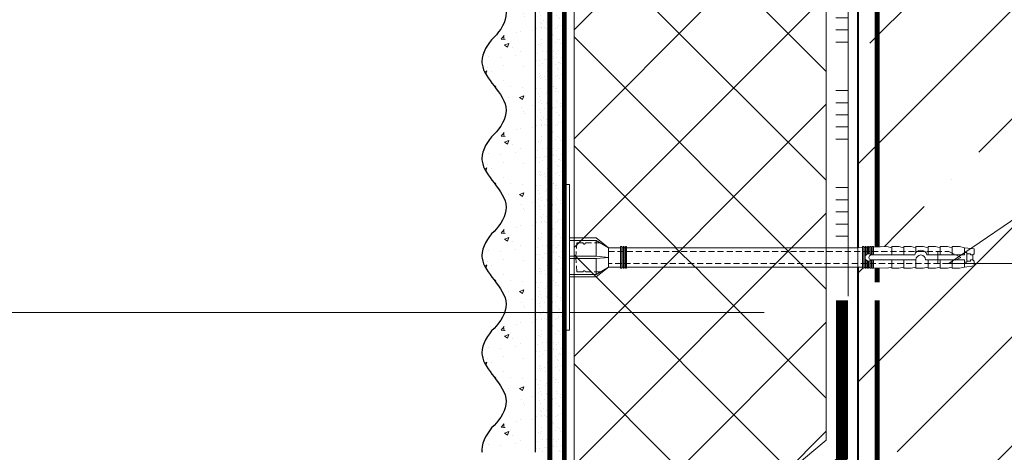
# Model space of a CAD drawing. Units: millimetres. Extents: x -42881 to 151119, y -64614 to -31585.
# Drawn here: x 96544 to 96950, y -49173 to -48995 of the extents above; entities that cross this region are included whole.
import ezdxf
from ezdxf import colors
from ezdxf.entities.mleader import LeaderData, LeaderLine
from ezdxf.math import Vec2, Vec3

# ---------------------------------------------------------------- set-up
doc = ezdxf.new("R2010")
doc.units = ezdxf.units.MM
for name, pattern in [('ACAD_ISO03W100', [30, 12, -18]), ('HIDDEN', [0.375, 0.25, -0.125]), ('Штриховая', [6, 2, -2, 2]), ('штриховая 50', [1, 0.5, -0.5])]:
    doc.linetypes.add(name, pattern=pattern)
doc.layers.get('0').update_dxf_attribs({"lineweight": 30})
doc.layers.get('DEFPOINTS').update_dxf_attribs({"color": 251, "lineweight": 0})
doc.layers.add('TN-АННОТАЦИИ @ 10', color=7, linetype='Continuous', lineweight=20, true_color=0x000000)
for name, color, linetype, lineweight in [('TN-БЕТОН', 251, 'Continuous', 40), ('TN-ГИДРОИЗОЛЯЦИЯ БИТУМАЯ нижняя', 173, 'Continuous', 9), ('TN-ГРУНТОВКА', 6, 'Continuous', 15), ('TN-КЛЕЙ', 1, 'Continuous', 15), ('TN-РАЗМЕРЫ', 184, 'Continuous', 15), ('TN-РАЗМЕРЫ @ 10', 184, 'Continuous', 15), ('TN-УТЕПЛИТЕЛЬ XPS', 252, 'Continuous', 15), ('ТН_Крепеж', 7, 'Continuous', 15), ('ТН_Штрих Штукатурка', 7, 'Continuous', 15), ('ТН_Штукатурка', 7, 'Continuous', 25)]:
    doc.layers.add(name, color=color, linetype=linetype, lineweight=lineweight)
doc.layers.add('Стеклосетка', color=7, linetype='ACAD_ISO03W100')
doc.styles.add('TN-Текст', font='isocpeur.ttf')
doc.styles.add('TN-Текст-Аннотативный', font='isocpeur.ttf')
doc.dimstyles.new('ПТС-Размеры-Аннотативный$0', dxfattribs={"dimtxt": 2.5, "dimasz": 1.5, "dimexe": 0.7, "dimexo": 1, "dimgap": 0.8, "dimtad": 1, "dimdec": 0, "dimzin": 0, "dimdsep": 46, "dimtxsty": 'TN-Текст-Аннотативный', "dimblk": 'ARCHTICK', "dimcen": 2, "dimdle": 0.7, "dimadec": 0, "dimazin": 0, "dimtfac": 1, "dimtdec": 0, "dimtmove": 1, "dimatfit": 3, "dimfxl": 0.7, "dimtfill": 1, "dimtolj": 1, "dimtzin": 0, "dimlwd": -1, "dimlwe": -1, "dimarcsym": 0})

# ---------------------------------------------------------------- blocks, each defined once
blk = doc.blocks.new('_ARCHTICK')
at = {"color": 0, "linetype": 'ByBlock', "ltscale": 10, "const_width": 0.15}
blk.add_lwpolyline([(-0.5, -0.5), (0.5, 0.5)], dxfattribs=at)
blk = doc.blocks.new('*D186')
at = {"layer": 'DEFPOINTS', "color": 0, "transparency": 16777216}
for p in [(96530.54757336856, -49115.63207672509), (96861.07945020826, -49115.63207672509), (96743.08907846654, -49439.47504844333)]:
    blk.add_point(p, dxfattribs=at)
at = {"layer": 'TN-РАЗМЕРЫ', "color": 0, "transparency": 16777216}
for p, q in [((96530.54757336856, -49446.47504844333), (96530.54757336856, -49108.63207672509)), ((96851.07945020826, -49115.63207672509), (96523.54757336856, -49115.63207672509)), ((96733.08907846654, -49439.47504844333), (96523.54757336856, -49439.47504844333))]:
    blk.add_line(p, q, dxfattribs=at)
at = {"layer": 'TN-РАЗМЕРЫ', "color": 0, "transparency": 16777216, "xscale": 15, "yscale": 15, "zscale": 15}
for p, rotation in [((96530.54757336856, -49115.63207672509), 90), ((96530.54757336856, -49439.47504844333), 270)]:
    blk.add_blockref('_ARCHTICK', p, dxfattribs=dict(at, rotation=rotation))
at = {"layer": 'TN-РАЗМЕРЫ', "color": 0, "transparency": 16777216, "insert": (96510.03810367156, -49277.55356258422), "char_height": 25, "attachment_point": 5, "rotation": 90, "style": 'TN-Текст-Аннотативный', "bg_fill": 3, "box_fill_scale": 1.1, "bg_fill_color": 256, "bg_fill_true_color": 13158600, "bg_fill_transparency": 0}
blk.add_mtext('\\A1;min 300', dxfattribs=at)
blk = doc.blocks.new('Фасадный держатель_низ')
at = {"layer": 'ТН_Крепеж', "ltscale": 100}
for points in [[(-15.60000000000355, 0.3999999999978172), (-15.60000000000355, 1.799999999995634), (-16.80000000000382, 1.799999999995634), (-17.600000000004, 1.599999999998545)], [(-13.60000000000309, 0.3999999999978172), (-13.60000000000309, 1.799999999995634), (-14.80000000000337, 1.799999999995634), (-15.60000000000355, 1.599999999998545)], [(-11.60000000000264, 0.3999999999978172), (-11.60000000000264, 1.799999999995634), (-12.80000000000291, 1.799999999995634), (-13.60000000000309, 1.599999999998545)], [(-9.600000000002638, 0.8245345387986163), (-9.600000000002638, 1.799999999995634), (-10.80000000000291, 1.799999999995634), (-11.60000000000309, 1.599999999998545)], [(-7.600000000001728, 0.3999999999941792), (-7.600000000001728, 1.799999999991996), (-8.800000000002001, 1.799999999991996), (-9.600000000002183, 1.599999999994907)], [(-5.600000000001273, 0.3999999999978172), (-5.600000000001273, 1.799999999995634), (-6.800000000001546, 1.799999999995634), (-7.600000000001728, 1.599999999998545)], [(-2.600000000000364, 1.708333333328483), (-4.800000000001091, 1.799999999995634), (-5.600000000001273, 1.599999999998545)], [(-2.400000000000546, 0.3999999999978172), (-2.400000000000546, 1.799999999995634), (-2.600000000000364, 1.799999999995634), (-2.600000000000364, 0.3999999999978172)], [(-2.199999999999818, 1.691666666662059), (-2.400000000000546, 1.69999999999709)], [(-2, 0.5656854249500611), (-2, 1.799999999995634), (-2.199999999999818, 1.799999999995634), (-2.199999999999818, 0.4472135955002159)], [(-1.800000000000182, 1.674999999995634), (-2.000000000000455, 1.683333333330665)], [(-1.600000000000364, 0.5656854249500611), (-1.600000000000364, 1.799999999995634), (-1.800000000000182, 1.799999999995634), (-1.800000000000182, 0.5999999999985448)], [(-1.400000000000546, 1.658333333332848), (-1.600000000000364, 1.666666666664241)], [(-1.399999999999636, -0.4472135955074918), (-1.399999999999636, -1.80000000000291), (-1.199999999999818, -1.80000000000291), (-1.199999999999818, 1.799999999995634), (-1.399999999999636, 1.799999999995634), (-1.399999999999636, 0.4472135955002159)], [(-1, 1.641666666662786), (-1.200000000000273, 1.649999999997817)], [(-0.8000000000001819, -1.633333333338669), (0, -1.600000000002183), (0, 1.599999999998545), (-0.8000000000001819, 1.633333333331393)], [(-18.00000000000409, 0.5999999999985448), (-18.600000000004, 0.5999999999985448), (-18.600000000004, 0.3999999999978172), (-19.00000000000455, 0.3999999999978172)], [(-17.600000000004, 0.7999999999956344), (-18.00000000000409, 0.7999999999956344), (-18.00000000000455, -0.8000000000029104), (-17.600000000004, -0.8000000000029104)], [(-18.00000000000455, -0.6000000000021828), (-18.600000000004, -0.6000000000021828), (-18.600000000004, -0.4000000000014552), (-19.00000000000455, -0.4000000000014552)], [(-15.60000000000355, -0.3999999999978172), (-15.60000000000355, -1.799999999995634), (-16.80000000000382, -1.799999999995634), (-17.600000000004, -1.599999999998545)], [(-13.60000000000309, -0.3999999999978172), (-13.60000000000309, -1.799999999995634), (-14.80000000000337, -1.799999999995634), (-15.60000000000355, -1.599999999998545)], [(-11.60000000000264, -0.3999999999978172), (-11.60000000000264, -1.799999999995634), (-12.80000000000291, -1.799999999995634), (-13.60000000000309, -1.599999999998545)], [(-9.600000000002638, -0.3999999999978172), (-9.600000000002638, -1.799999999995634), (-10.80000000000291, -1.799999999995634), (-11.60000000000309, -1.599999999998545)], [(-7.600000000001728, -0.3999999999941792), (-7.600000000001728, -1.799999999991996), (-8.800000000002001, -1.799999999991996), (-9.600000000002183, -1.599999999994907)], [(-5.600000000001273, -0.3999999999978172), (-5.600000000001273, -1.799999999995634), (-6.800000000001546, -1.799999999995634), (-7.600000000001728, -1.599999999998545)], [(-2.600000000000364, -1.708333333335759), (-4.800000000001091, -1.80000000000291), (-5.600000000001273, -1.600000000005821)], [(-2.600000000000364, -0.4000000000050932), (-2.600000000000364, -1.80000000000291), (-2.400000000000546, -1.80000000000291), (-2.400000000000546, -0.4000000000050932)], [(-2.199999999999818, -0.4472135955074918), (-2.199999999999818, -1.80000000000291), (-2, -1.80000000000291), (-2, -0.5656854249573371)], [(-1.800000000000182, -0.6000000000058208), (-1.800000000000182, -1.80000000000291), (-1.600000000000364, -1.80000000000291), (-1.600000000000364, -0.5656854249573371)], [(-2.199999999999818, -1.691666666669335), (-2.400000000000546, -1.700000000004366)], [(-1.800000000000182, -1.67500000000291), (-2.000000000000455, -1.683333333337941)], [(-1.399999999999636, -1.658333333336486), (-1.600000000000364, -1.666666666671517)], [(-1, -1.641666666670062), (-1.200000000000273, -1.650000000005093)]]:
    blk.add_lwpolyline(points, dxfattribs=at)
blk.add_lwpolyline([(-0.8000000000001819, 1.799999999995634), (-1, 1.799999999995634), (-1, -1.80000000000291), (-0.8000000000001819, -1.80000000000291)], close=True, dxfattribs=at)
for points in [[(-17.600000000004, -1.600000000002183), (-17.600000000004, -0.4000000000014552), (-11.20000000000255, -0.4000000000014552, -1), (-9.600000000002183, -0.4000000000014552), (-2.247213595499943, -0.4000000000050932, 0.9999999999982209), (-2.247213595498124, 0.3999999999978172), (-9.40000000000191, 0.3999999999941792, 0.8104418365837393), (-11.40000000000191, 0.3999999999978172), (-17.600000000004, 0.3999999999978172), (-17.600000000004, 1.599999999998545), (-19.20000000000437, 1.399999999997817), (-19.20000000000437, 0.5999999999985448), (-19.00000000000455, 0.3999999999978172), (-19.00000000000455, -0.4000000000014552), (-19.20000000000437, -0.6000000000021828), (-19.20000000000437, -1.400000000001455), (-17.600000000004, -1.600000000002183)], [(-2.247213595500853, -0.4000000000087311, 2.618033988731078), (-2.247213595501307, 0.4000000000014552, 2.23606797751488)]]:
    blk.add_lwpolyline(points, format="xyb", dxfattribs=at)
at = {"layer": 'ТН_Крепеж', "linetype": 'HIDDEN', "ltscale": 10}
blk.add_lwpolyline([(-13.19999999999982, 0.999999999996362), (-13.19999999999982, -1.000000000003638)], dxfattribs=at)
blk = doc.blocks.new('Фасадный держатель_верх')
at = {"layer": 'ТН_Крепеж', "ltscale": 100}
for points in [[(9.400000000002365, 12.00000000000364), (10.20000000000255, 12.00000000000364), (10.20000000000255, -12.00000000000364), (9.400000000002365, -12.00000000000364)], [(0.2000000000002728, 1.799999999999272), (0, 1.799999999999272), (0, -1.799999999999272), (0.2000000000002728, -1.799999999999272)], [(0.6000000000003638, 1.799999999999272), (0.4000000000005457, 1.799999999999272), (0.4000000000005457, -1.799999999999272), (0.6000000000003638, -1.799999999999272)], [(1.000000000000455, 1.799999999999272), (0.8000000000001819, 1.799999999999272), (0.8000000000001819, -1.799999999999272), (1.000000000000455, -1.799999999999272)]]:
    blk.add_lwpolyline(points, close=True, dxfattribs=at)
for points in [[(9.400000000002365, 3.200000000000728), (5.000000000001364, 3.200000000000728), (3.000000000000909, 1.600000000002183), (3.000000000000909, -1.599999999998545), (5.000000000001364, -3.200000000000728), (9.400000000002365, -3.200000000000728)], [(9.400000000002365, 2.799999999999272), (5.000000000001364, 2.799999999999272), (3.000000000000909, 1.600000000002183)], [(5.000000000001364, 2.799999999999272), (5.000000000001364, 0.2000000000007276)], [(0.4000000000005457, 1.600000000002183), (0.2000000000002728, 1.600000000002183)], [(0.8000000000001819, 1.600000000002183), (0.6000000000003638, 1.600000000002183)], [(3.000000000000909, 1.600000000002183), (1.000000000000455, 1.600000000002183)], [(9.400000000002365, -0.2000000000007276), (5.000000000001364, -0.2000000000007276), (3.000000000000909, 3.637978807091713e-12), (5.000000000001364, 0.2000000000007276), (9.400000000002365, 0.1999999999970896)], [(0.4000000000005457, -1.599999999998545), (0.2000000000002728, -1.599999999998545)], [(0.8000000000001819, -1.599999999998545), (0.6000000000003638, -1.599999999998545)], [(3.000000000000909, -1.599999999998545), (1.000000000000455, -1.599999999998545)], [(9.400000000002365, -2.799999999999272), (5.000000000001364, -2.799999999999272), (3.000000000000909, -1.599999999998545)], [(5.000000000001364, -0.2000000000007276), (5.000000000001364, -2.799999999999272)]]:
    blk.add_lwpolyline(points, dxfattribs=at)
blk = doc.blocks.new('*U133')
at = {"color": 1, "lineweight": 0}
blk.add_wipeout([(2.0000000000018163, -29.00000000002356), (1.3758686672107048e-12, -29.00000000002356), (1.3785628901688298e-12, -7.000000000016286), (-11.000000000001108, -7.000000000016286), (-16.000000000004533, -3.000000000019952), (-21.000000000003403, -3.000000000019952), (-21.000000000003403, -3.500000000012676), (-21.500000000004093, -3.500000000012676), (-21.500000000004093, -3.000000000019952), (-22.000000000003638, -3.000000000019952), (-22.000000000003638, -3.500000000012676), (-22.500000000003162, -3.500000000012676), (-22.500000000003162, -3.000000000019952), (-23.00000000000386, -3.000000000019952), (-23.00000000000386, -3.500000000012676), (-23.500000000004547, -3.500000000012676), (-23.500000000004547, -3.000000000014495), (-118.78852806556523, -3.000000000012193), (-120.78852806582762, -3.0833333333552275), (-120.78852806582762, -3.5000000000158593), (-121.28852806582714, -3.5000000000158593), (-121.28852806582714, -3.1041666666837386), (-121.7885280658267, -3.1250000000212594), (-121.7885280658267, -3.5000000000158593), (-122.28852806582624, -3.5000000000158593), (-122.28850249053487, -3.1464471404064227), (-122.78852806582807, -3.1666666666873766), (-122.78852806582807, -3.5000000000158593), (-123.2885280658276, -3.5000000000158593), (-123.2885280658276, -3.1875000000158593), (-123.78852806582715, -3.2083333333533517), (-123.78852806582715, -3.5000000000158593), (-124.2885280658267, -3.5000000000158593), (-124.2885280658267, -3.2291666666818912), (-124.78852806582854, -3.2500000000194973), (-124.78852806582854, -3.5000000000158593), (-125.28852806582805, -3.5000000000158593), (-125.28852806582805, -3.2708333333480084), (-130.7885280658299, -3.5000000000158593), (-132.78852806583035, -3.0000000000231353), (-132.78852806583035, -3.5000000000158593), (-135.78852806583103, -3.5000000000158593), (-137.78852806583146, -3.0000000000231353), (-137.78852806583146, -3.5000000000067644), (-140.78852806583217, -3.5000000000067644), (-142.78852806583376, -3.0000000000137277), (-142.78852806583376, -3.5000000000158593), (-145.7885280658344, -3.5000000000158593), (-147.78852806583373, -3.000000000023391), (-147.78852806583373, -3.5000000000158593), (-150.7885280658344, -3.5000000000158593), (-152.78852806583487, -3.0000000000231353), (-152.78852806583487, -3.5000000000158593), (-155.78852806583555, -3.5000000000158593), (-157.788528065836, -3.0000000000231353), (-157.788528065836, -3.5000000000158593), (-160.7885280658367, -3.5000000000158593), (-162.78852806583717, -3.0000000000231353), (-166.78852806583808, -2.5000000000213163), (-166.78852806583808, -0.5000000000231068), (-166.2885280658385, -2.1316282072803006e-11), (-166.2885280658385, 1.9999999999768932), (-166.78852806583808, 2.499999999978712), (-166.78852806583808, 4.499999999976893), (-162.78852806583717, 4.999999999978712), (-160.7885280658367, 5.49999999996237), (-157.788528065836, 5.49999999996237), (-157.788528065836, 4.999999999969617), (-155.78852806583555, 5.49999999996237), (-152.78852806583487, 5.49999999996237), (-152.78852806583487, 4.999999999969617), (-150.7885280658344, 5.49999999996237), (-147.78852806583373, 5.49999999996237), (-147.7885280658349, 4.999999999969617), (-145.7885280658344, 5.49999999996237), (-142.78852806583376, 5.49999999996237), (-142.78852806583376, 4.999999999960238), (-140.78852806583217, 5.499999999953246), (-137.78852806583146, 5.499999999953246), (-137.78852806583146, 4.999999999969617), (-135.78852806583103, 5.49999999996237), (-132.78852806583035, 5.49999999996237), (-132.78852806583035, 4.9999999999878355), (-130.7885280658299, 5.499999999980503), (-125.28852806582805, 5.270833333312652), (-125.28852806582806, 5.499999999980503), (-124.78852806582854, 5.499999999980503), (-124.78852806582854, 5.249999999984141), (-124.2885280658267, 5.229166666646563), (-124.2885280658267, 5.499999999980503), (-123.78852806582715, 5.499999999980503), (-123.78852806582715, 5.208333333318052), (-123.2885280658276, 5.187499999980503), (-123.2885280658276, 5.499999999980503), (-122.78852806582807, 5.499999999980503), (-122.78852806582807, 5.166666666652048), (-122.28852806582624, 5.145833333314442), (-122.28852806582624, 5.499999999980503), (-121.7885280658267, 5.499999999980503), (-121.78852806582783, 5.124999999985988), (-121.28852806582714, 5.1041666666484105), (-121.28852806582714, 5.499999999980503), (-120.78852806582762, 5.499999999980503), (-120.78852806582762, 5.083333333319928), (-118.78852806582717, 4.9999999999878355), (-23.500000000004547, 4.999999999985533), (-23.500000000004547, 5.499999999983714), (-23.00000000000386, 5.499999999983714), (-23.00000000000386, 4.999999999981867), (-22.500000000003162, 4.999999999981867), (-22.500000000003162, 5.499999999983714), (-22.000000000003638, 5.499999999983714), (-22.000000000003638, 4.999999999981867), (-21.500000000004093, 4.999999999981867), (-21.500000000004093, 5.499999999983714), (-21.000000000003403, 5.499999999983714), (-21.000000000003403, 4.999999999981867), (-16.0000000000107, 4.999999999981867), (-11.000000000001107, 8.999999999987352), (1.380522325047466e-12, 8.999999999987352), (1.383216548005591e-12, 30.9999999999946), (2.000000000001824, 30.9999999999946)], dxfattribs=at)
at = {"color": 7, "linetype": 'HIDDEN', "ltscale": 10}
blk.add_lwpolyline([(-2.500000000004547, 0.9999999999854484), (-3.000000000004548, -5.000000000014552), (-5.500000000004548, -5.000000000014551, 1), (-6.500000000004548, -5.000000000014551), (-12.62500000000455, -5.00000000001455), (-16.00000000000455, -3.00000000001455), (-16.00000000000455, -1.50000000001455), (-156.2885280658344, -1.500000000012254), (-161.2885280658344, 0.9999999999877472), (-156.2885280658344, 3.499999999987747), (-16.00000000000455, 3.49999999998545), (-16.00000000000455, 4.99999999998545), (-12.62500000000455, 6.99999999998545), (-6.500000000004547, 6.999999999985449, 1), (-5.500000000004547, 6.999999999985449), (-3.000000000004547, 6.999999999985448), (-2.500000000004547, 0.9999999999854484)], format="xyb", dxfattribs=at)
at = {"color": 7, "ltscale": 100}
for points in [[(-23.50000000000455, 4.999999999985451), (-118.7885280658272, 4.999999999987741)], [(-23.50000000000455, -3.000000000014549), (-118.7885280658272, -3.000000000012258)]]:
    blk.add_lwpolyline(points, dxfattribs=at)
at = {"color": 7, "xscale": -2.5, "yscale": 2.5, "zscale": 2.5, "rotation": 180}
for name, p in [('Фасадный держатель_верх', (-23.50000000000455, 0.999999999985451)), ('Фасадный держатель_низ', (-118.7885280658272, 0.9999999999731901))]:
    blk.add_blockref(name, p, dxfattribs=at)
blk = doc.blocks.new('*U156')
at = {"layer": 'ТН_Штрих Штукатурка', "ltscale": 100}
h = blk.add_hatch(dxfattribs=at)
h.set_pattern_fill('AR-SAND', color=256, scale=0.1, angle=180, style=0)
h.set_pattern_definition([(217.5, (852.9999999999775, 58878.9397012332), (0.1600031295984064, -4.894132373293424), [0, -3.860800000000001, 0, -4.318000000000001, 0, -4.1275]), (187.5, (852.9999999999775, 58878.9397012332), (-4.495232831380023, -7.168251005683545), [0, -2.082799999999998, 0, -3.479799999999998, 0, -1.333499999999999]), (147.5, (856.1241999999831, 58878.9397012332), (-7.90992370241458, -0.01437184678545994), [0, -1.269999999999999, 0, -4.571999999999996, 0, -5.968999999999996]), (137.5, (856.1241999999831, 58878.9397012332), (-7.635564524722971, -2.229293232572165), [0, -0.635, 0, -2.9972, 0, -3.429])])
h.paths.add_polyline_path([(-1.527666881884215e-13, 359.9999999999999), (11.99999999999985, 359.9999999999999), (11.99999999999983, 399.9999999999927), (-1.705302565824208e-13, 399.9999999999927)])
h = blk.add_hatch(dxfattribs=at)
h.set_pattern_fill('AR-CONC', color=256, scale=0.1, angle=180, style=0)
h.set_pattern_definition([(230.0000000000001, (-1.527666881884215e-13, 359.9999999999999), (-18.2184668996004, 1.593908553890302), [1.905, -20.955]), (175, (-1.527666881884215e-13, 359.9999999999999), (3.524342142496941, -19.10568452390352), [1.524, -16.764058417]), (280.4514447, (-1.518200700000153, 360.13282535), (-14.69412470903532, -17.51177519121952), [1.61900088, -17.80902446]), (226.1842, (-1.508217752893666e-13, 354.92), (-27.107904089213, 4.204232793272705), [2.857499999999999, -31.43249999999999]), (276.6355576100001, (-2.258990000000151, 355.27035), (-23.74041340515029, -24.74261245977216), [2.428502314, -26.713560816]), (171.18415117, (-1.508217752893666e-13, 354.92), (-23.74041340649769, -24.74261245855328), [2.285996707, -25.145973192]), (201, (-2.540000000000151, 356.1899999999999), (-15.16143912691325, 10.22651981870876), [1.905, -20.955]), (146.0000000000001, (-2.540000000000151, 356.1899999999999), (-6.1802028347647, -18.41879661223193), [1.524, -16.764]), (251.451445, (-3.803453260000151, 357.0422099899999), (-21.34164192787161, -8.192276888590532), [1.61900088, -17.80899376]), (217.5, (-1.527666881884215e-13, 359.9999999999999), (-0.3088603250591784, -8.455503887315311), [0, -16.5608, 0, -17.018, 0, -16.8275]), (187.5, (-1.527666881884215e-13, 359.9999999999999), (-6.681966251030572, -10.01805748181195), [0, -9.702799999999998, 0, -16.1798, 0, -6.4135]), (147.5, (5.664199999999847, 359.9999999999999), (-13.55905951668714, 0.5728743992673392), [0, -6.35, 0, -19.812, 0, -26.289]), (137.5, (8.204199999999847, 359.9999999999999), (-14.8129181386018, -2.542649103333309), [0, -8.254999999999999, 0, -13.1572, 0, -18.669])])
edge = h.paths.add_edge_path()
edge.add_line((11.99999999999983, 399.9999999999999), (11.99999999999985, 359.9999999999999))
edge.add_line((11.99999999999985, 359.9999999999999), (33.91626297328037, 359.9999999999999))
edge.add_spline(control_points=[(33.91626297328038, 359.9999999999999), (33.46087830081667, 363.1248807340905), (28.74975791948279, 369.265895466959), (21.55795630720308, 378.6405146831743), (26.36476861652005, 386.3044698496521), (28.99999999999983, 388.9397012331319), (31.63523138347349, 391.5749326166055), (34.2810843906318, 395.7934661309244), (33.96735444011332, 399.6494068640494), (33.91626297328028, 399.9999999999999)], knot_values=[0, 0, 0, 0, 10.05250795184849, 21.23284783932141, 32.41318772684639, 32.41318772684639, 32.41318772684639, 43.59352761434533, 44.72135954999594, 44.72135954999594, 44.72135954999594, 44.72135954999594], degree=3, periodic=0)
edge.add_line((33.91626297328028, 399.9999999999999), (11.99999999999983, 399.9999999999999))
h = blk.add_hatch(dxfattribs=at)
h.set_pattern_fill('AR-SAND', color=256, scale=0.1, angle=180, style=0)
h.set_pattern_definition([(217.5, (852.9999999999775, 58838.9397012332), (0.1600031295984064, -4.894132373293424), [0, -3.860800000000001, 0, -4.318000000000001, 0, -4.1275]), (187.5, (852.9999999999775, 58838.9397012332), (-4.495232831380023, -7.168251005683545), [0, -2.082799999999998, 0, -3.479799999999998, 0, -1.333499999999999]), (147.5, (856.1241999999831, 58838.9397012332), (-7.90992370241458, -0.01437184678545994), [0, -1.269999999999999, 0, -4.571999999999996, 0, -5.968999999999996]), (137.5, (856.1241999999831, 58838.9397012332), (-7.635564524722971, -2.229293232572165), [0, -0.635, 0, -2.9972, 0, -3.429])])
h.paths.add_polyline_path([(-1.35003119794419e-13, 319.9999999999999), (11.99999999999986, 319.9999999999999), (11.99999999999985, 359.9999999999927), (-1.527666881884183e-13, 359.9999999999927)])
h = blk.add_hatch(dxfattribs=at)
h.set_pattern_fill('AR-CONC', color=256, scale=0.1, angle=180, style=0)
h.set_pattern_definition([(230.0000000000001, (-1.35003119794419e-13, 319.9999999999999), (-18.2184668996004, 1.593908553890302), [1.905, -20.955]), (175, (-1.35003119794419e-13, 319.9999999999999), (3.524342142496941, -19.10568452390352), [1.524, -16.764058417]), (280.4514447, (-1.518200700000135, 320.13282535), (-14.69412470903532, -17.51177519121952), [1.61900088, -17.80902446]), (226.1842, (-1.330582068953641e-13, 314.92), (-27.107904089213, 4.204232793272705), [2.857499999999999, -31.43249999999999]), (276.6355576100001, (-2.258990000000134, 315.27035), (-23.74041340515029, -24.74261245977216), [2.428502314, -26.713560816]), (171.18415117, (-1.330582068953641e-13, 314.92), (-23.74041340649769, -24.74261245855328), [2.285996707, -25.145973192]), (201, (-2.540000000000134, 316.1899999999999), (-15.16143912691325, 10.22651981870876), [1.905, -20.955]), (146.0000000000001, (-2.540000000000134, 316.1899999999999), (-6.1802028347647, -18.41879661223193), [1.524, -16.764]), (251.451445, (-3.803453260000134, 317.0422099899999), (-21.34164192787161, -8.192276888590532), [1.61900088, -17.80899376]), (217.5, (-1.35003119794419e-13, 319.9999999999999), (-0.3088603250591784, -8.455503887315311), [0, -16.5608, 0, -17.018, 0, -16.8275]), (187.5, (-1.35003119794419e-13, 319.9999999999999), (-6.681966251030572, -10.01805748181195), [0, -9.702799999999998, 0, -16.1798, 0, -6.4135]), (147.5, (5.664199999999865, 319.9999999999999), (-13.55905951668714, 0.5728743992673392), [0, -6.35, 0, -19.812, 0, -26.289]), (137.5, (8.204199999999865, 319.9999999999999), (-14.8129181386018, -2.542649103333309), [0, -8.254999999999999, 0, -13.1572, 0, -18.669])])
edge = h.paths.add_edge_path()
edge.add_line((11.99999999999985, 359.9999999999999), (11.99999999999986, 319.9999999999999))
edge.add_line((11.99999999999986, 319.9999999999999), (33.91626297328039, 319.9999999999999))
edge.add_spline(control_points=[(33.91626297328039, 319.9999999999999), (33.46087830081669, 323.1248807340905), (28.7497579194828, 329.265895466959), (21.5579563072031, 338.6405146831743), (26.36476861652007, 346.3044698496521), (28.99999999999985, 348.9397012331319), (31.6352313834735, 351.5749326166055), (34.28108439063182, 355.7934661309244), (33.96735444011333, 359.6494068640494), (33.91626297328029, 359.9999999999999)], knot_values=[0, 0, 0, 0, 10.05250795184849, 21.23284783932141, 32.41318772684639, 32.41318772684639, 32.41318772684639, 43.59352761434533, 44.72135954999594, 44.72135954999594, 44.72135954999594, 44.72135954999594], degree=3, periodic=0)
edge.add_line((33.91626297328029, 359.9999999999999), (11.99999999999984, 359.9999999999999))
h = blk.add_hatch(dxfattribs=at)
h.set_pattern_fill('AR-SAND', color=256, scale=0.1, angle=180, style=0)
h.set_pattern_definition([(217.5, (852.9999999999775, 58798.9397012332), (0.1600031295984064, -4.894132373293424), [0, -3.860800000000001, 0, -4.318000000000001, 0, -4.1275]), (187.5, (852.9999999999775, 58798.9397012332), (-4.495232831380023, -7.168251005683545), [0, -2.082799999999998, 0, -3.479799999999998, 0, -1.333499999999999]), (147.5, (856.1241999999831, 58798.9397012332), (-7.90992370241458, -0.01437184678545994), [0, -1.269999999999999, 0, -4.571999999999996, 0, -5.968999999999996]), (137.5, (856.1241999999831, 58798.9397012332), (-7.635564524722971, -2.229293232572165), [0, -0.635, 0, -2.9972, 0, -3.429])])
h.paths.add_polyline_path([(-1.172395514004165e-13, 279.9999999999999), (11.99999999999988, 279.9999999999999), (11.99999999999986, 319.9999999999927), (-1.350031197944158e-13, 319.9999999999927)])
h = blk.add_hatch(dxfattribs=at)
h.set_pattern_fill('AR-CONC', color=256, scale=0.1, angle=180, style=0)
h.set_pattern_definition([(230.0000000000001, (-1.172395514004165e-13, 279.9999999999999), (-18.2184668996004, 1.593908553890302), [1.905, -20.955]), (175, (-1.172395514004165e-13, 279.9999999999999), (3.524342142496941, -19.10568452390352), [1.524, -16.764058417]), (280.4514447, (-1.518200700000117, 280.13282535), (-14.69412470903532, -17.51177519121952), [1.61900088, -17.80902446]), (226.1842, (-1.152946385013616e-13, 274.92), (-27.107904089213, 4.204232793272705), [2.857499999999999, -31.43249999999999]), (276.6355576100001, (-2.258990000000116, 275.27035), (-23.74041340515029, -24.74261245977216), [2.428502314, -26.713560816]), (171.18415117, (-1.152946385013616e-13, 274.92), (-23.74041340649769, -24.74261245855328), [2.285996707, -25.145973192]), (201, (-2.540000000000116, 276.1899999999999), (-15.16143912691325, 10.22651981870876), [1.905, -20.955]), (146.0000000000001, (-2.540000000000116, 276.1899999999999), (-6.1802028347647, -18.41879661223193), [1.524, -16.764]), (251.451445, (-3.803453260000116, 277.0422099899999), (-21.34164192787161, -8.192276888590532), [1.61900088, -17.80899376]), (217.5, (-1.172395514004165e-13, 279.9999999999999), (-0.3088603250591784, -8.455503887315311), [0, -16.5608, 0, -17.018, 0, -16.8275]), (187.5, (-1.172395514004165e-13, 279.9999999999999), (-6.681966251030572, -10.01805748181195), [0, -9.702799999999998, 0, -16.1798, 0, -6.4135]), (147.5, (5.664199999999883, 279.9999999999999), (-13.55905951668714, 0.5728743992673392), [0, -6.35, 0, -19.812, 0, -26.289]), (137.5, (8.204199999999883, 279.9999999999999), (-14.8129181386018, -2.542649103333309), [0, -8.254999999999999, 0, -13.1572, 0, -18.669])])
edge = h.paths.add_edge_path()
edge.add_line((11.99999999999986, 319.9999999999999), (11.99999999999988, 279.9999999999999))
edge.add_line((11.99999999999988, 279.9999999999999), (33.91626297328041, 279.9999999999999))
edge.add_spline(control_points=[(33.91626297328041, 279.9999999999999), (33.46087830081671, 283.1248807340905), (28.74975791948282, 289.265895466959), (21.55795630720311, 298.6405146831743), (26.36476861652009, 306.3044698496521), (28.99999999999987, 308.9397012331319), (31.63523138347352, 311.5749326166055), (34.28108439063184, 315.7934661309244), (33.96735444011335, 319.6494068640494), (33.91626297328031, 319.9999999999999)], knot_values=[0, 0, 0, 0, 10.05250795184849, 21.23284783932141, 32.41318772684639, 32.41318772684639, 32.41318772684639, 43.59352761434533, 44.72135954999594, 44.72135954999594, 44.72135954999594, 44.72135954999594], degree=3, periodic=0)
edge.add_line((33.91626297328031, 319.9999999999999), (11.99999999999986, 319.9999999999999))
h = blk.add_hatch(dxfattribs=at)
h.set_pattern_fill('AR-SAND', color=256, scale=0.1, angle=180, style=0)
h.set_pattern_definition([(217.5, (852.9999999999775, 58758.9397012332), (0.1600031295984064, -4.894132373293424), [0, -3.860800000000001, 0, -4.318000000000001, 0, -4.1275]), (187.5, (852.9999999999775, 58758.9397012332), (-4.495232831380023, -7.168251005683545), [0, -2.082799999999998, 0, -3.479799999999998, 0, -1.333499999999999]), (147.5, (856.1241999999831, 58758.9397012332), (-7.90992370241458, -0.01437184678545994), [0, -1.269999999999999, 0, -4.571999999999996, 0, -5.968999999999996]), (137.5, (856.1241999999831, 58758.9397012332), (-7.635564524722971, -2.229293232572165), [0, -0.635, 0, -2.9972, 0, -3.429])])
h.paths.add_polyline_path([(-9.9475983006414e-14, 239.9999999999999), (11.9999999999999, 239.9999999999999), (11.99999999999988, 279.9999999999927), (-1.172395514004133e-13, 279.9999999999927)])
h = blk.add_hatch(dxfattribs=at)
h.set_pattern_fill('AR-CONC', color=256, scale=0.1, angle=180, style=0)
h.set_pattern_definition([(230.0000000000001, (-9.9475983006414e-14, 239.9999999999999), (-18.2184668996004, 1.593908553890302), [1.905, -20.955]), (175, (-9.9475983006414e-14, 239.9999999999999), (3.524342142496941, -19.10568452390352), [1.524, -16.764058417]), (280.4514447, (-1.5182007000001, 240.1328253499999), (-14.69412470903532, -17.51177519121952), [1.61900088, -17.80902446]), (226.1842, (-9.753107010735911e-14, 234.9199999999999), (-27.107904089213, 4.204232793272705), [2.857499999999999, -31.43249999999999]), (276.6355576100001, (-2.258990000000098, 235.2703499999999), (-23.74041340515029, -24.74261245977216), [2.428502314, -26.713560816]), (171.18415117, (-9.753107010735911e-14, 234.9199999999999), (-23.74041340649769, -24.74261245855328), [2.285996707, -25.145973192]), (201, (-2.540000000000098, 236.1899999999999), (-15.16143912691325, 10.22651981870876), [1.905, -20.955]), (146.0000000000001, (-2.540000000000098, 236.1899999999999), (-6.1802028347647, -18.41879661223193), [1.524, -16.764]), (251.451445, (-3.803453260000098, 237.0422099899999), (-21.34164192787161, -8.192276888590532), [1.61900088, -17.80899376]), (217.5, (-9.9475983006414e-14, 239.9999999999999), (-0.3088603250591784, -8.455503887315311), [0, -16.5608, 0, -17.018, 0, -16.8275]), (187.5, (-9.9475983006414e-14, 239.9999999999999), (-6.681966251030572, -10.01805748181195), [0, -9.702799999999998, 0, -16.1798, 0, -6.4135]), (147.5, (5.664199999999901, 239.9999999999999), (-13.55905951668714, 0.5728743992673392), [0, -6.35, 0, -19.812, 0, -26.289]), (137.5, (8.2041999999999, 239.9999999999999), (-14.8129181386018, -2.542649103333309), [0, -8.254999999999999, 0, -13.1572, 0, -18.669])])
edge = h.paths.add_edge_path()
edge.add_line((11.99999999999988, 279.9999999999999), (11.9999999999999, 239.9999999999999))
edge.add_line((11.9999999999999, 239.9999999999999), (33.91626297328042, 239.9999999999999))
edge.add_spline(control_points=[(33.91626297328042, 239.9999999999999), (33.46087830081672, 243.1248807340905), (28.74975791948284, 249.265895466959), (21.55795630720313, 258.6405146831743), (26.36476861652011, 266.3044698496521), (28.99999999999989, 268.9397012331319), (31.63523138347354, 271.5749326166055), (34.28108439063185, 275.7934661309244), (33.96735444011337, 279.6494068640494), (33.91626297328033, 279.9999999999999)], knot_values=[0, 0, 0, 0, 10.05250795184849, 21.23284783932141, 32.41318772684639, 32.41318772684639, 32.41318772684639, 43.59352761434533, 44.72135954999594, 44.72135954999594, 44.72135954999594, 44.72135954999594], degree=3, periodic=0)
edge.add_line((33.91626297328033, 279.9999999999999), (11.99999999999988, 279.9999999999999))
h = blk.add_hatch(dxfattribs=at)
h.set_pattern_fill('AR-SAND', color=256, scale=0.1, angle=180, style=0)
h.set_pattern_definition([(217.5, (852.9999999999775, 58718.9397012332), (0.1600031295984064, -4.894132373293424), [0, -3.860800000000001, 0, -4.318000000000001, 0, -4.1275]), (187.5, (852.9999999999775, 58718.9397012332), (-4.495232831380023, -7.168251005683545), [0, -2.082799999999998, 0, -3.479799999999998, 0, -1.333499999999999]), (147.5, (856.1241999999831, 58718.9397012332), (-7.90992370241458, -0.01437184678545994), [0, -1.269999999999999, 0, -4.571999999999996, 0, -5.968999999999996]), (137.5, (856.1241999999831, 58718.9397012332), (-7.635564524722971, -2.229293232572165), [0, -0.635, 0, -2.9972, 0, -3.429])])
h.paths.add_polyline_path([(-8.171241461241151e-14, 200), (11.99999999999992, 200), (11.9999999999999, 239.9999999999927), (-9.947598300641078e-14, 239.9999999999927)])
h = blk.add_hatch(dxfattribs=at)
h.set_pattern_fill('AR-CONC', color=256, scale=0.1, angle=180, style=0)
h.set_pattern_definition([(230.0000000000001, (-8.171241461241151e-14, 200), (-18.2184668996004, 1.593908553890302), [1.905, -20.955]), (175, (-8.171241461241151e-14, 200), (3.524342142496941, -19.10568452390352), [1.524, -16.764058417]), (280.4514447, (-1.518200700000082, 200.13282535), (-14.69412470903532, -17.51177519121952), [1.61900088, -17.80902446]), (226.1842, (-7.976750171335662e-14, 194.92), (-27.107904089213, 4.204232793272705), [2.857499999999999, -31.43249999999999]), (276.6355576100001, (-2.25899000000008, 195.27035), (-23.74041340515029, -24.74261245977216), [2.428502314, -26.713560816]), (171.18415117, (-7.976750171335662e-14, 194.92), (-23.74041340649769, -24.74261245855328), [2.285996707, -25.145973192]), (201, (-2.54000000000008, 196.19), (-15.16143912691325, 10.22651981870876), [1.905, -20.955]), (146.0000000000001, (-2.54000000000008, 196.19), (-6.1802028347647, -18.41879661223193), [1.524, -16.764]), (251.451445, (-3.80345326000008, 197.04220999), (-21.34164192787161, -8.192276888590532), [1.61900088, -17.80899376]), (217.5, (-8.171241461241151e-14, 200), (-0.3088603250591784, -8.455503887315311), [0, -16.5608, 0, -17.018, 0, -16.8275]), (187.5, (-8.171241461241151e-14, 200), (-6.681966251030572, -10.01805748181195), [0, -9.702799999999998, 0, -16.1798, 0, -6.4135]), (147.5, (5.664199999999918, 200), (-13.55905951668714, 0.5728743992673392), [0, -6.35, 0, -19.812, 0, -26.289]), (137.5, (8.204199999999918, 200), (-14.8129181386018, -2.542649103333309), [0, -8.254999999999999, 0, -13.1572, 0, -18.669])])
edge = h.paths.add_edge_path()
edge.add_line((11.9999999999999, 240), (11.99999999999992, 200))
edge.add_line((11.99999999999992, 200), (33.91626297328044, 200))
edge.add_spline(control_points=[(33.91626297328045, 200), (33.46087830081674, 203.1248807340905), (28.74975791948286, 209.2658954669591), (21.55795630720315, 218.6405146831743), (26.36476861652012, 226.3044698496521), (28.9999999999999, 228.9397012331319), (31.63523138347356, 231.5749326166055), (34.28108439063188, 235.7934661309244), (33.96735444011339, 239.6494068640495), (33.91626297328035, 240)], knot_values=[0, 0, 0, 0, 10.05250795184849, 21.23284783932141, 32.41318772684639, 32.41318772684639, 32.41318772684639, 43.59352761434533, 44.72135954999594, 44.72135954999594, 44.72135954999594, 44.72135954999594], degree=3, periodic=0)
edge.add_line((33.91626297328035, 240), (11.9999999999999, 240))
at = {"layer": 'ТН_Штукатурка', "ltscale": 100}
for points in [[(-1.70530256582424e-13, 399.9999999999999), (-1.527666881884215e-13, 359.9999999999999)], [(11.99999999999985, 359.9999999999999), (11.99999999999983, 399.9999999999999)], [(-1.527666881884215e-13, 359.9999999999999), (-1.35003119794419e-13, 319.9999999999999)], [(11.99999999999986, 319.9999999999999), (11.99999999999985, 359.9999999999999)], [(-1.35003119794419e-13, 319.9999999999999), (-1.172395514004165e-13, 279.9999999999999)], [(11.99999999999988, 279.9999999999999), (11.99999999999986, 319.9999999999999)], [(-1.172395514004165e-13, 279.9999999999999), (-9.9475983006414e-14, 239.9999999999999)], [(11.9999999999999, 239.9999999999999), (11.99999999999988, 279.9999999999999)], [(-9.947598300641401e-14, 240), (-8.171241461241151e-14, 200)], [(11.99999999999992, 200), (11.9999999999999, 240)]]:
    blk.add_lwpolyline(points, dxfattribs=at)
for points in [[(33.91626297328038, 359.9999999999999), (33.46087830081667, 363.1248807340905), (28.74975791948279, 369.265895466959), (21.55795630720308, 378.6405146831743), (26.36476861652005, 386.3044698496521), (28.99999999999983, 388.9397012331319), (31.63523138347349, 391.5749326166055), (34.2810843906318, 395.7934661309244), (33.96735444011332, 399.6494068640494), (33.91626297328028, 399.9999999999999)], [(33.91626297328039, 319.9999999999999), (33.46087830081669, 323.1248807340905), (28.7497579194828, 329.265895466959), (21.5579563072031, 338.6405146831743), (26.36476861652007, 346.3044698496521), (28.99999999999985, 348.9397012331319), (31.6352313834735, 351.5749326166055), (34.28108439063182, 355.7934661309244), (33.96735444011333, 359.6494068640494), (33.91626297328029, 359.9999999999999)], [(33.91626297328041, 279.9999999999999), (33.46087830081671, 283.1248807340905), (28.74975791948282, 289.265895466959), (21.55795630720311, 298.6405146831743), (26.36476861652009, 306.3044698496521), (28.99999999999987, 308.9397012331319), (31.63523138347352, 311.5749326166055), (34.28108439063184, 315.7934661309244), (33.96735444011335, 319.6494068640494), (33.91626297328031, 319.9999999999999)], [(33.91626297328042, 239.9999999999999), (33.46087830081672, 243.1248807340905), (28.74975791948284, 249.265895466959), (21.55795630720313, 258.6405146831743), (26.36476861652011, 266.3044698496521), (28.99999999999989, 268.9397012331319), (31.63523138347354, 271.5749326166055), (34.28108439063185, 275.7934661309244), (33.96735444011337, 279.6494068640494), (33.91626297328033, 279.9999999999999)], [(33.91626297328045, 200), (33.46087830081674, 203.1248807340905), (28.74975791948286, 209.2658954669591), (21.55795630720315, 218.6405146831743), (26.36476861652012, 226.3044698496521), (28.9999999999999, 228.9397012331319), (31.63523138347356, 231.5749326166055), (34.28108439063188, 235.7934661309244), (33.96735444011339, 239.6494068640495), (33.91626297328035, 240)]]:
    blk.add_open_spline(points, degree=3, knots=[0, 0, 0, 0, 10.05250795184849, 21.23284783932141, 32.41318772684639, 32.41318772684639, 32.41318772684639, 43.59352761434533, 44.72135954999594, 44.72135954999594, 44.72135954999594, 44.72135954999594], dxfattribs=at)
blk = doc.blocks.new('_DotSmall')
at = {"color": 0, "linetype": 'ByBlock', "const_width": 0.5}
blk.add_lwpolyline([(-0.0625, 0, 1), (0.0625, 0, 1)], format="xyb", close=True, dxfattribs=at)
blk = doc.blocks.new('*U142')
at = {"color": 1, "ltscale": 100}
for points in [[(10, 0), (10, 5.000000000000001)], [(15, 0), (15, 5)], [(20, 3.944304526105059e-31), (20, 5)], [(25, 3.944304526105059e-31), (25, 5)], [(30, 0), (30, 5)], [(49.99999999999999, 6.531449595452561e-16), (49.99999999999999, 5.000000000000002)], [(54.99999999999999, 6.531449595452561e-16), (54.99999999999999, 5.000000000000001)], [(59.99999999999999, 6.531449595452565e-16), (59.99999999999999, 5.000000000000001)], [(65, 6.531449595452565e-16), (65, 5.000000000000001)], [(70, 6.531449595452561e-16), (70, 5.000000000000001)], [(89.99999999999999, 1.306289919090512e-15), (89.99999999999999, 5.000000000000002)], [(94.99999999999999, 1.306289919090512e-15), (94.99999999999999, 5.000000000000001)], [(99.99999999999999, 1.306289919090512e-15), (99.99999999999999, 5.000000000000001)], [(105, 1.306289919090512e-15), (105, 5.000000000000001)], [(110, 1.306289919090512e-15), (110, 5.000000000000001)], [(130, 1.959434878635768e-15), (130, 5.000000000000003)], [(135, 1.959434878635768e-15), (135, 5.000000000000002)], [(140, 1.959434878635768e-15), (140, 5.000000000000002)], [(145, 1.959434878635768e-15), (145, 5.000000000000002)], [(150, 1.959434878635768e-15), (150, 5.000000000000002)], [(170, 2.612579838181024e-15), (170, 5.000000000000004)], [(175, 2.612579838181024e-15), (175, 5.000000000000003)], [(180, 2.612579838181024e-15), (180, 5.000000000000003)], [(185, 2.612579838181024e-15), (185, 5.000000000000003)], [(190, 2.612579838181024e-15), (190, 5.000000000000003)], [(210, 3.26572479772628e-15), (210, 5.000000000000004)], [(215, 3.26572479772628e-15), (215, 5.000000000000004)], [(220, 3.26572479772628e-15), (220, 5.000000000000004)], [(225, 3.26572479772628e-15), (225, 5.000000000000004)], [(230, 3.26572479772628e-15), (230, 5.000000000000004)], [(250, 3.918869757271536e-15), (250, 5.000000000000004)], [(255, 3.918869757271536e-15), (255, 5.000000000000004)], [(260, 3.918869757271536e-15), (260, 5.000000000000004)], [(265, 3.918869757271536e-15), (265, 5.000000000000004)], [(270, 3.918869757271536e-15), (270, 5.000000000000004)], [(289.9999999999999, 4.572014716816792e-15), (289.9999999999999, 5.000000000000005)], [(294.9999999999999, 4.572014716816792e-15), (294.9999999999999, 5.000000000000004)], [(299.9999999999999, 4.572014716816793e-15), (299.9999999999999, 5.000000000000004)], [(304.9999999999999, 4.572014716816793e-15), (304.9999999999999, 5.000000000000004)], [(309.9999999999999, 4.572014716816792e-15), (309.9999999999999, 5.000000000000004)], [(334.7616363759929, 3.016903287907834e-15), (0, -2.449293598294707e-15)]]:
    blk.add_lwpolyline(points, dxfattribs=at)

msp = doc.modelspace()

# ---------------------------------------------------------------- hatches: boundary and pattern name
at = {"layer": 'TN-БЕТОН', "lineweight": 13}
h = msp.add_hatch(dxfattribs=at)
h.set_pattern_fill('ANSI35', color=256, scale=10, angle=180)
h.set_pattern_definition([(225, (97186.43509138787, -49296.5630262007), (44.90128060534576, -44.90128060534578), []), (225, (97141.53379138788, -49296.5630262007), (44.90128060534576, -44.90128060534578), [79.375, -15.875, 0, -15.875])])
h.paths.add_polyline_path([(97186.43509138787, -48774.21104912091), (96889.62285289139, -48774.21104912091), (96889.62285289139, -49837.24361216919), (96881.62285289135, -49845.0560261835), (96881.62285289133, -49996.56302620069), (97186.43509138787, -49996.5630262007)])

# ---------------------------------------------------------------- linework, layer by layer
at = {"layer": 'TN-БЕТОН'}
msp.add_lwpolyline([(97186.43509138787, -48774.21104912091), (96889.62285289139, -48774.21104912091), (96889.62285289139, -49837.24361216919), (96881.62285289135, -49845.0560261835), (96881.62285289133, -49996.56302620069), (97186.43509138787, -49996.5630262007)], close=True, dxfattribs=at)
at = {"layer": 'TN-ГИДРОИЗОЛЯЦИЯ БИТУМАЯ нижняя', "linetype": 'штриховая 50', "ltscale": 8}
msp.add_lwpolyline([(96883.1228528915, -49110.66923817414, 4.999999999999999, 4.999999999999999, 0), (96883.12285289136, -49174.27127295604, 4.999999999999999, 4.999999999999999, 0), (96874.12285289135, -49183.27127295604, 4.999999999999999, 4.999999999999999, 0), (96874.12285289133, -49546.08853439937, 4.999999999999999, 4.999999999999999, 0), (96865.12285289138, -49555.08853439937, 4.999999999999999, 4.999999999999999, 0), (96865.12285289138, -49592.36061233802, 4.999999999999999, 4.999999999999999, 0), (96856.12285289138, -49601.36061233802, 4.999999999999999, 4.999999999999999, 0), (96856.12285289138, -49703.16352575351, 4.999999999999999, 4.999999999999999, 0.2670717889399924), (96833.14692275201, -49714.08815272426, 4.999999999999999, 4.999999999999999, 0), (96761.89491381202, -49714.08815272426, 0, 0, 0)], format="xyseb", dxfattribs=at)
at = {"layer": 'TN-ГРУНТОВКА', "color": 5, "linetype": 'Штриховая', "ltscale": 0.5}
msp.add_lwpolyline([(96897.62307073988, -49103.29404149472, 2, 2, 0), (96897.62307073988, -48774.21104912091, 2, 2, 0)], format="xyseb", dxfattribs=at)

# ---------------------------------------------------------------- block references
at = {"layer": 'ТН_Штукатурка', "ltscale": 100, "rotation": 180}
msp.add_blockref('*U156', (96768.63298774468, -48773.30001442585), dxfattribs=at)

# ---------------------------------------------------------------- next in the draw order: dimensions: what is measured, and where the dimension line sits
at = {"layer": 'TN-РАЗМЕРЫ @ 10'}
dim = msp.add_linear_dim(base=(96530.54757336856, -49115.63207672509), p1=(96743.08907846651, -49439.4750484433), p2=(96861.07945020823, -49115.63207672507), angle=90, text='min 300', dimstyle='ПТС-Размеры-Аннотативный$0', override={"dimscale": 10, "dimtix": 0, "dimtofl": 1, "dimtmove": 1, "dimatfit": 3}, dxfattribs=at)
dim.commit()
dim.dimension.update_dxf_attribs({"geometry": '*D186', "text_midpoint": (96510.03810367156, -49277.55356258422)})

# ---------------------------------------------------------------- next in the draw order: linework, layer by layer
at = {"layer": 'TN-ГРУНТОВКА', "linetype": 'Штриховая', "ltscale": 0.5}
msp.add_lwpolyline([(96762.63298774468, -49373.30001442585, 2, 2, 0), (96762.63298774468, -48773.30001423738, 2, 2, 0)], format="xyseb", dxfattribs=at)

# ---------------------------------------------------------------- next in the draw order: block references
at = {"layer": 'ТН_Крепеж', "ltscale": 100, "rotation": 180}
msp.add_blockref('*U133', (96770.81941583162, -49091.97268549692), dxfattribs=at)

# ---------------------------------------------------------------- next in the draw order: hatches: boundary and pattern name
at = {"layer": 'TN-УТЕПЛИТЕЛЬ XPS', "transparency": 33554559}
h = msp.add_hatch(dxfattribs=at)
h.set_pattern_fill('ANSI37', color=256, scale=10)
h.set_pattern_definition([(45, (-3336.280354554416, -34879.19442514335), (-22.45064030267288, 22.45064030267288), []), (135, (-3336.280354554416, -34879.19442514335), (-22.45064030267288, -22.45064030267288), [])])
h.paths.add_polyline_path([(96849.62285289138, -49630.58856100281), (96772.63257204127, -49630.58856100269), (96772.63257204127, -48768.00577947358), (96876.62285289139, -48768.00577947358), (96876.62285289139, -49168.24082584996), (96858.7579840658, -49183.27127295631), (96858.75785605481, -49589.53322101917), (96849.62285289138, -49598.6682241826)])

# ---------------------------------------------------------------- next in the draw order: linework, layer by layer
at = {"layer": 'TN-ГРУНТОВКА', "linetype": 'Штриховая', "ltscale": 0.5}
msp.add_lwpolyline([(96897.62307073986, -49185.99044803411, 2, 2, 0), (96897.62307073988, -49110.69602509678, 2, 2, 0)], format="xyseb", dxfattribs=at)
at = {"layer": 'TN-УТЕПЛИТЕЛЬ XPS'}
msp.add_lwpolyline([(96849.62285289138, -49630.58856100281), (96772.63257204127, -49630.58856100269), (96772.63257204127, -48768.00577947358), (96876.62285289139, -48768.00577947358), (96876.62285289139, -49168.24082584996), (96858.7579840658, -49183.27127295631), (96858.75785605481, -49589.53322101917), (96849.62285289138, -49598.6682241826)], close=True, dxfattribs=at)
at = {"layer": 'Стеклосетка', "linetype": 'Штриховая', "const_width": 2}
msp.add_lwpolyline([(96768.63298774468, -48773.30001456795), (96768.63298774468, -49373.30001442585)], dxfattribs=at)

# ---------------------------------------------------------------- next in the draw order: block references
at = {"layer": 'TN-КЛЕЙ', "ltscale": 100, "xscale": -1, "rotation": 90}
msp.add_blockref('*U142', (96885.62285289139, -48774.21104912091), dxfattribs=at)

# ---------------------------------------------------------------- next in the draw order: leaders
at = {"layer": 'TN-АННОТАЦИИ @ 10'}
ml = msp.add_multileader_mtext('Standard', dxfattribs=at)
ml.set_content('Анкер с тарельчатым\\Pдюбелем', color=256, style='TN-Текст')
ml.set_leader_properties(color=256, linetype='ByLayer', lineweight=-1)
ml.set_arrow_properties(name='DOTSMALL')
ml.build(insert=Vec2(0, 0))
ml.multileader.update_dxf_attribs({"text_left_attachment_type": 6, "text_right_attachment_type": 6, "dogleg_length": 100, "arrow_head_size": 50, "scale": 10})
ctx = ml.context
ctx.base_point, ctx.scale, ctx.char_height, ctx.arrow_head_size, ctx.landing_gap_size, ctx.plane_origin, ctx.plane_x_axis, ctx.plane_y_axis = Vec3(97322.6107586395, -48982.2238056549), 10, 25, 50, 0, Vec3(95796.07603284375, -48267.5605231966), Vec3(1, -6.123233995736766e-17), Vec3(6.123233995736766e-17, 1)
ctx.left_attachment, ctx.right_attachment, ctx.text_align_type = 6, 6, 1
notes = []
notes.append((ctx, [(1, (1, 1, 0), (97314.43143954503, -48982.2238056549), (1, -6.123233995736766e-17), 8.179319094457314, [(3, [(96932.10794389747, -48835.26527989303), (97093.73855195967, -48835.26527989303), (97093.73855195966, -48982.2238056549), (96927.10794389746, -49095.4726854969), (97092.23855195964, -49095.4726854969), (97093.73855195966, -48982.2238056549)], 0, [])])]))
ctx.mtext.insert, ctx.mtext.text_direction, ctx.mtext.alignment, ctx.mtext.line_spacing_style, ctx.mtext.flow_direction = Vec3(97495.11075863948, -48952.2238056549), Vec3(1, -6.123233995736766e-17), 2, 2, 5
for ctx, leaders in notes:
    for number, flags, end, landing, length, lines in leaders:
        leader = LeaderData()
        leader.index, (leader.has_last_leader_line, leader.has_dogleg_vector, leader.attachment_direction) = number, flags
        leader.last_leader_point, leader.dogleg_vector, leader.dogleg_length = Vec3(end), Vec3(landing), length
        for number, points, colour, breaks in lines:
            line = LeaderLine()
            line.index, line.vertices, line.color, line.breaks = number, Vec3.list(points), colors.encode_raw_color(colour), breaks
            leader.lines.append(line)
        ctx.leaders.append(leader)

doc.saveas('drawing.dxf')
